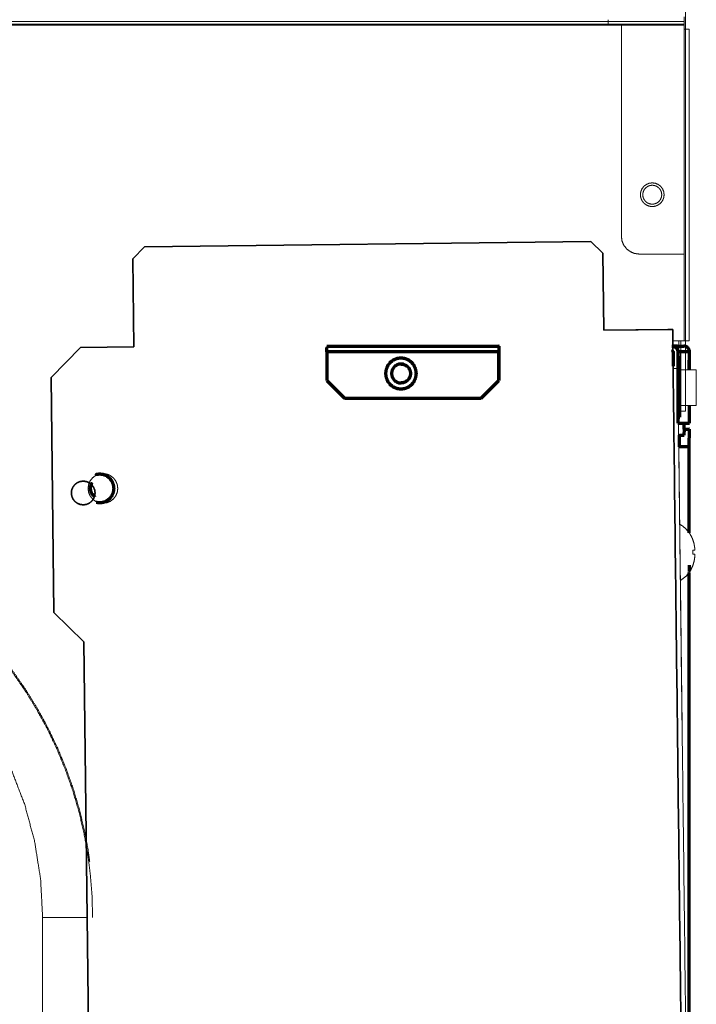
# Model space of a CAD drawing. Units: inches. Extents: x 2 to 7808, y -1774 to 4723.
# Drawn here: x 3023 to 3137, y 1262 to 1428 of the extents above; entities that cross this region are included whole.
import ezdxf

# ---------------------------------------------------------------- set-up
doc = ezdxf.new("R2010")
doc.units = ezdxf.units.IN
doc.header["$MEASUREMENT"] = 0
doc.layers.add('1', color=7, linetype='Continuous', true_color=0xffffff)

msp = doc.modelspace()

# ---------------------------------------------------------------- linework, layer by layer
at = {"layer": '1', "color": 3, "linetype": 'Continuous', "lineweight": 18}
for p, q in [((3135.018144, 1428.143912), (1885.418595, 1428.143912)), ((3135.01753, 1427.535304), (3135.017551, 1426.830679)), ((3135.017633, 1427.690734), (3135.018101, 1428.143891)), ((3135.017533, 1426.830687), (3135.017533, 1374.331585)), ((3124.416764, 1391.930672), (3124.417497, 1391.930672)), ((3133.083024, 1373.644146), (3133.882951, 1373.65366)), ((3134.396501, 1372.430706), (3134.387345, 1372.430706)), ((3133.93422, 1369.653943), (3133.134232, 1369.644429)), ((3137.038484, 1369.430689), (3134.185484, 1369.430673)), ((3137.038493, 1363.430691), (3137.038484, 1369.430689)), ((3137.038484, 1369.430689), (3137.038493, 1363.430691)), ((3137.038468, 1363.430684), (3134.185502, 1363.430684)), ((3134.416764, 1362.430676), (3135.216752, 1362.430676)), ((3026.909287, 1220.630688), (3026.909287, 1277.130688))]:
    msp.add_line(p, q, dxfattribs=at)
at = {"layer": '1', "color": 163, "linetype": 'Continuous', "lineweight": 35}
for p, q in [((3119.279374, 1391.054371), (3044.084763, 1390.159748)), ((3119.280106, 1391.054371), (3044.085496, 1390.159748)), ((3119.280106, 1391.054371), (3119.279374, 1391.054371)), ((3121.303788, 1389.078289), (3119.280106, 1391.054371)), ((3044.085496, 1390.159748), (3042.109422, 1388.136082)), ((3044.084763, 1390.159748), (3044.085496, 1390.159748)), ((3121.303788, 1389.078289), (3121.458451, 1376.07922)), ((3042.109422, 1388.136082), (3042.108689, 1388.136082)), ((3042.2856, 1373.267155), (3042.108689, 1388.136082)), ((3042.286332, 1373.267155), (3042.109422, 1388.136082)), ((3121.457719, 1376.07922), (3132.256913, 1376.207707)), ((3121.458451, 1376.07922), (3121.457719, 1376.07922)), ((3121.458451, 1376.07922), (3133.057633, 1376.217221)), ((3133.047746, 1376.217221), (3132.247758, 1376.207707)), ((3132.247758, 1376.207707), (3132.256913, 1376.207707)), ((3133.047746, 1376.217221), (3133.057633, 1376.217221)), ((3033.286973, 1373.160084), (3028.346787, 1368.100941)), ((3033.286241, 1373.160084), (3042.2856, 1373.267155)), ((3033.286241, 1373.160084), (3033.286973, 1373.160084)), ((3033.286973, 1373.160084), (3042.286332, 1373.267155)), ((3042.286332, 1373.267155), (3042.2856, 1373.267155)), ((3028.346787, 1368.100941), (3028.346055, 1368.100941)), ((3028.346055, 1368.100941), (3028.817216, 1328.500454)), ((3028.817948, 1328.500454), (3028.346787, 1368.100941)), ((3028.817216, 1328.500454), (3028.817948, 1328.500454)), ((3033.876328, 1323.560284), (3028.817216, 1328.500454)), ((3028.817948, 1328.500454), (3033.877061, 1323.560284)), ((3033.876328, 1323.560284), (3035.510911, 1186.170041)), ((3033.877061, 1323.560284), (3033.876328, 1323.560284)), ((3035.511643, 1186.170041), (3033.877061, 1323.560284))]:
    msp.add_line(p, q, dxfattribs=at)
at = {"layer": '1', "color": 3, "linetype": 'Continuous', "lineweight": 70}
for p, q in [((3103.7809, 1372.430684), (3074.78206, 1372.430684)), ((3074.78206, 1372.430684), (3074.78206, 1367.63068)), ((3074.790788, 1373.430684), (3103.789628, 1373.430684)), ((3103.7809, 1367.63068), (3103.7809, 1372.430684)), ((3103.787919, 1372.630696), (3103.787919, 1367.63068)), ((3103.805375, 1372.630696), (3103.787919, 1372.630696)), ((3103.805375, 1373.430684), (3103.789628, 1373.430684)), ((3133.132462, 1372.430684), (3133.132462, 1370.03069)), ((3133.932389, 1372.430684), (3133.932389, 1362.430684)), ((3135.913325, 1369.430589), (3135.913323, 1372.430692)), ((3134.272721, 1371.430684), (3134.185502, 1371.430684)), ((3134.272721, 1361.430684), (3134.272721, 1371.430684)), ((3074.78206, 1367.63068), (3077.781938, 1364.63068)), ((3100.781022, 1364.63068), (3103.7809, 1367.63068)), ((3103.7809, 1367.63068), (3103.787919, 1367.63068)), ((3077.781938, 1364.63068), (3100.781022, 1364.63068)), ((3135.887149, 1360.430702), (3135.913328, 1363.430666)), ((3133.932389, 1362.430684), (3133.949845, 1360.430684)), ((3134.185502, 1361.430684), (3134.272721, 1361.430684)), ((3133.949861, 1360.430707), (3135.887149, 1360.430702)), ((3134.915111, 1360.430884), (3134.915111, 1359.430697)), ((3135.01912, 1358.430684), (3135.027848, 1359.430684)), ((3135.027826, 1359.430682), (3135.827817, 1359.43069)), ((3135.827817, 1359.43069), (3135.801614, 1356.430703)), ((3135.913316, 1359.430692), (3135.827817, 1359.43069)), ((3134.201676, 1356.430684), (3134.219132, 1358.430684)), ((3134.219132, 1358.430684), (3135.01912, 1358.430684)), ((3135.801652, 1356.430684), (3134.201676, 1356.430684)), ((3135.801614, 1356.430703), (3135.801615, 1341.966016)), ((3135.801616, 1335.274219), (3135.801626, 1180.073678))]:
    msp.add_line(p, q, dxfattribs=at)
at = {"layer": '1', "color": 3, "linetype": 'Continuous', "lineweight": 18}
for points, knots in [([(3135.217515, 1594.551316), (3135.217507, 1562.530706), (3135.217498, 1511.055662), (3135.21751, 1446.430715), (3135.217513, 1399.83068), (3135.217496, 1388.930671)], [0, 0, 0.1557266314, 0.4060664938, 0.7203586058, 0.9469897143, 1, 1]), ([(3135.018391, 1428.904545), (3135.018353, 1428.566663), (3135.018319, 1428.407418), (3135.018201, 1428.264331), (3135.018101, 1428.143891)], [0, 0, 0.4000015549, 0.6000048245, 0.7999881033, 1, 1]), ([(1885.418107, 1427.690718), (2301.95128, 1427.690718), (2718.484452, 1427.690718), (3135.017594, 1427.690718)], [0, 0, 0.3333333415, 0.6666666829, 1, 1]), ([(3122.217362, 1427.630684), (2877.417436, 1427.630684), (2387.817628, 1427.630684), (1898.217912, 1427.630684)], [0, 0, 0.2000000299, 0.6000000524, 1, 1]), ([(3135.017533, 1427.535292), (3119.511552, 1427.535292), (3039.564439, 1427.535292), (2908.471665, 1427.535292)], [0, 0, 0.0684452186, 0.421341141, 1, 1]), ([(3122.218095, 1428.430685), (3122.217851, 1427.865), (3122.217362, 1427.630684)], [0, 0, 0.4999982034, 1, 1]), ([(3135.017594, 1427.690718), (3135.017594, 1427.65911), (3135.017533, 1427.621394), (3135.017533, 1427.535292)], [0, 0, 0.2499892977, 0.499990998, 1, 1]), ([(3135.017551, 1426.830679), (3135.224558, 1426.830698), (3135.417335, 1426.830699), (3135.582989, 1426.830699), (3135.71003, 1426.830703), (3135.789725, 1426.830706), (3135.81684, 1426.830675)], [0, 0, 0.166651093, 0.3332478831, 0.4999644407, 0.666667079, 0.8333288194, 1, 1]), ([(3129.617509, 1396.930684), (3130.135209, 1396.998833), (3130.617509, 1397.198636), (3131.031815, 1397.516472), (3131.349565, 1397.930684), (3131.549394, 1398.413048), (3131.617509, 1398.930684), (3131.549394, 1399.448323), (3131.349565, 1399.930684), (3131.031815, 1400.344899), (3130.617509, 1400.662735), (3130.135209, 1400.862538), (3129.617509, 1400.930684), (3129.099809, 1400.862538), (3128.617509, 1400.662735), (3128.203324, 1400.344899), (3127.885453, 1399.930684), (3127.685624, 1399.448323), (3127.617509, 1398.930684), (3127.685624, 1398.413048), (3127.885453, 1397.930684), (3128.203324, 1397.516472), (3128.617509, 1397.198636), (3129.099809, 1396.998833), (3129.617509, 1396.930684)], [0, 0, 0.0416713434, 0.0833332266, 0.1250055072, 0.1666674828, 0.2083349504, 0.2500007884, 0.2916669282, 0.3333341146, 0.3749963317, 0.4166686124, 0.4583304956, 0.5000017992, 0.5416731029, 0.5833349861, 0.6249995374, 0.6666676846, 0.708334871, 0.7500010108, 0.7916668488, 0.8333343164, 0.8750022221, 0.9166667734, 0.9583286566, 1, 1]), ([(3129.617509, 1400.530678), (3130.031632, 1400.476174), (3130.417497, 1400.316323), (3130.748856, 1400.06205), (3131.003129, 1399.73069), (3131.16298, 1399.344796), (3131.217545, 1398.930672), (3131.16298, 1398.516579), (3131.003129, 1398.130684), (3130.748856, 1397.799324), (3130.417497, 1397.545052), (3130.031632, 1397.385201), (3129.617509, 1397.330666), (3129.203385, 1397.385201), (3128.817521, 1397.545052), (3128.486161, 1397.799324), (3128.231889, 1398.130684), (3128.072038, 1398.516579), (3128.017533, 1398.930672), (3128.072038, 1399.344796), (3128.231889, 1399.73069), (3128.486161, 1400.06205), (3128.817521, 1400.316323), (3129.203385, 1400.476174), (3129.617509, 1400.530678)], [0, 0, 0.041667976, 0.0833329112, 0.1249990672, 0.1666652188, 0.2083329545, 0.2500017082, 0.2916674437, 0.3333351794, 0.375001331, 0.416667487, 0.4583324222, 0.5000007956, 0.5416691682, 0.5833341041, 0.6250002596, 0.6666664111, 0.7083341468, 0.7499990873, 0.7916670461, 0.8333347818, 0.8750009333, 0.9166670888, 0.9583320247, 1, 1]), ([(3124.417497, 1391.930672), (3124.519731, 1391.154248), (3124.819413, 1390.430706), (3125.29622, 1389.809369), (3125.917497, 1389.332592), (3126.641068, 1389.03291), (3127.417497, 1388.930676)], [0, 0, 0.1666609133, 0.3333265909, 0.5000036589, 0.666666487, 0.8333382145, 1, 1]), ([(3135.216776, 1362.430666), (3135.216786, 1370.330687), (3135.216777, 1388.930686)], [0, 0, 0.2981137833, 1, 1]), ([(3134.416764, 1362.430676), (3134.416764, 1370.730694), (3134.416764, 1374.331661)], [0, 0, 0.6974228024, 1, 1]), ([(3135.816753, 1374.331588), (3135.789687, 1374.331572), (3135.710027, 1374.331574), (3135.583008, 1374.331578), (3135.582382, 1374.331599), (3135.417333, 1374.331599), (3135.224555, 1374.331599), (3135.017549, 1374.33158)], [0, 0, 0.1661928477, 0.3329201146, 0.4997145735, 0.5003315712, 0.6665476115, 0.8332466377, 1, 1]), ([(3133.876841, 1373.653659), (3134.204332, 1346.127405), (3134.350317, 1333.857141), (3134.423309, 1327.721987), (3134.443736, 1326.005124), (3134.475875, 1323.303741), (3134.506322, 1320.744589), (3134.516727, 1319.870016), (3134.58972, 1313.734861), (3134.599741, 1312.892572), (3134.642286, 1309.316615), (3134.672733, 1306.757464), (3134.680144, 1306.134578)], [0, 0, 0.4076811212, 0.5894114252, 0.6802769197, 0.7057047312, 0.7457139177, 0.7836165551, 0.7965695407, 0.8874350352, 0.899909861, 0.9528720332, 0.9907746706, 1, 1]), ([(3134.387345, 1372.430706), (3134.387345, 1366.3307), (3134.387345, 1365.430706)], [0, 0, 0.8714294434, 1, 1]), ([(3134.396496, 1365.430723), (3134.396487, 1370.730692), (3134.396493, 1372.430706)], [0, 0, 0.7571402806, 1, 1]), ([(3134.093558, 1368.009533), (3134.093558, 1369.251873), (3134.093705, 1369.83067), (3134.094154, 1370.32774), (3134.094499, 1370.709149), (3134.095048, 1370.948925), (3134.095597, 1371.030713), (3134.096208, 1370.948925), (3134.096585, 1370.709149), (3134.097184, 1370.32774), (3134.097438, 1369.83067), (3134.097733, 1369.251873), (3134.097733, 1368.009533), (3134.097438, 1367.430706), (3134.097184, 1366.933636), (3134.096585, 1366.552228), (3134.096208, 1366.312451), (3134.095597, 1366.230664), (3134.095048, 1366.312451), (3134.094499, 1366.552227), (3134.094154, 1366.933636), (3134.093705, 1367.430706), (3134.093558, 1368.009533), (3134.093558, 1369.251873)], [0, 0, 0.0416680353, 0.0833319921, 0.1249995653, 0.166665531, 0.2083340288, 0.249998055, 0.2916661093, 0.3333346037, 0.3750005724, 0.4166681456, 0.4583321024, 0.5416661597, 0.5833319915, 0.6249995647, 0.6666655334, 0.7083340278, 0.7500020821, 0.7916661083, 0.8333346061, 0.8750005718, 0.916668145, 0.9583339768, 1, 1]), ([(3133.934196, 1369.653955), (3134.29133, 1339.636235), (3136.444377, 1158.668901)], [0, 0, 0.1422741502, 1, 1]), ([(3134.214559, 1368.948315), (3134.214559, 1367.913037), (3134.214677, 1367.430706), (3134.215057, 1367.016491), (3134.215348, 1366.69862), (3134.215775, 1366.498852), (3134.216264, 1366.430676), (3134.216752, 1366.498852), (3134.217179, 1366.69862), (3134.217471, 1367.016491), (3134.217851, 1367.430706), (3134.218034, 1367.913037), (3134.218034, 1368.948315), (3134.217851, 1369.430676), (3134.217471, 1369.844891), (3134.217179, 1370.162732), (3134.216752, 1370.36253), (3134.216264, 1370.430676), (3134.215775, 1370.36253), (3134.215348, 1370.162732), (3134.215057, 1369.844891), (3134.214677, 1369.430676), (3134.214559, 1368.948315), (3134.214559, 1367.913037)], [0, 0, 0.0416669595, 0.0833308406, 0.1249978488, 0.1666663427, 0.2083320194, 0.2499991558, 0.2916662922, 0.3333319688, 0.3750004628, 0.4166674709, 0.4583318181, 0.5416654191, 0.5833320163, 0.6249990245, 0.6666660357, 0.7083326444, 0.7499994628, 0.7916662813, 0.8333328899, 0.8749999011, 0.9166669093, 0.9583330405, 1, 1]), ([(3134.353477, 1366.430669), (3134.352995, 1366.498852), (3134.352543, 1366.698612), (3134.352267, 1367.016503), (3134.351907, 1367.430719), (3134.35179, 1367.913054), (3134.351663, 1368.43067), (3134.351783, 1368.948328), (3134.351894, 1369.430665), (3134.35226, 1369.844872), (3134.352541, 1370.162717), (3134.35302, 1370.362544), (3134.353468, 1370.430664), (3134.353964, 1370.362538), (3134.354402, 1370.162722), (3134.354774, 1369.844887), (3134.354994, 1369.430671), (3134.355249, 1368.948315), (3134.355257, 1367.91304), (3134.355086, 1367.430704), (3134.3547, 1367.016483), (3134.354404, 1366.698617), (3134.353952, 1366.498859), (3134.353477, 1366.430669)], [0, 0, 0.0416679496, 0.0833325087, 0.1250031304, 0.1666695437, 0.2083347122, 0.2499994397, 0.2916673677, 0.3333329255, 0.3750002611, 0.4166669025, 0.4583340257, 0.5000014796, 0.5416660502, 0.5833349416, 0.6250005726, 0.6666669859, 0.708333746, 0.791667135, 0.8333326928, 0.8749991838, 0.9166668725, 0.9583326391, 1, 1]), ([(3134.384599, 1362.430676), (3134.38527, 1362.53291), (3134.385941, 1362.832623), (3134.386392, 1363.309369), (3134.386979, 1363.930676), (3134.387156, 1364.654217), (3134.387345, 1365.430706)], [0, 0, 0.1666658559, 0.3333332633, 0.4999976719, 0.6666616051, 0.8333272774, 1, 1]), ([(3134.396496, 1365.430723), (3134.396554, 1364.654189), (3134.396938, 1363.930671), (3134.397268, 1363.310433), (3134.397273, 1363.309359), (3134.398013, 1362.832633), (3134.398478, 1362.532894), (3134.399208, 1362.430648)], [0, 0, 0.1666812874, 0.3333394798, 0.4997146661, 0.5000040172, 0.6666643312, 0.8333349545, 1, 1]), ([(3134.384599, 1362.430676), (3134.362992, 1362.430676), (3134.329972, 1362.430676), (3134.293229, 1362.430676), (3134.263139, 1362.430676), (3134.232438, 1362.430676), (3134.205277, 1362.430676)], [0, 0, 0.120323306, 0.3045918479, 0.5096939084, 0.6772959096, 0.8484693833, 1, 1]), ([(3037.074204, 1346.930623), (3036.427262, 1347.015805), (3035.824357, 1347.265553), (3035.306535, 1347.662854), (3034.909196, 1348.180615), (3034.65944, 1348.783574), (3034.574357, 1349.430615), (3034.65944, 1350.077664), (3034.909196, 1350.680623), (3035.306535, 1351.198384), (3035.824357, 1351.595684), (3036.427262, 1351.845433), (3037.074204, 1351.930615), (3037.721299, 1351.845433), (3038.324326, 1351.595684), (3038.842027, 1351.198384), (3039.239366, 1350.680623), (3039.489121, 1350.077664), (3039.574326, 1349.430615), (3039.489121, 1348.783574), (3039.239366, 1348.180615), (3038.842027, 1347.662854), (3038.324326, 1347.265553), (3037.721299, 1347.015805), (3037.074204, 1346.930623)], [0, 0, 0.0416599566, 0.083323766, 0.1249933831, 0.166661387, 0.2083285207, 0.2499939123, 0.2916597868, 0.3333269205, 0.3749949244, 0.4166645415, 0.4583283509, 0.4999883075, 0.5416579227, 0.5833289323, 0.6249923665, 0.6666603703, 0.7083275039, 0.7499943952, 0.7916608037, 0.8333279372, 0.874995941, 0.9166593752, 0.9583303849, 1, 1]), ([(2965.417619, 1347.218174), (2969.08571, 1347.12212), (2972.743669, 1346.834225), (2976.381608, 1346.355282), (2979.98964, 1345.686596), (2983.557511, 1344.830006), (2987.075822, 1343.787846), (2990.534684, 1342.562992), (2993.924699, 1341.158795), (2997.236588, 1339.579091), (3000.46132, 1337.828228), (3003.589982, 1335.911), (3006.613908, 1333.832653), (3009.525041, 1331.598889), (3012.315202, 1329.21584), (3014.976945, 1326.69003), (3017.502702, 1324.028378), (3019.885758, 1321.238171), (3022.119645, 1318.327084), (3024.197892, 1315.303067), (3026.115128, 1312.174435), (3027.865983, 1308.949734), (3029.445695, 1305.637844), (3030.84987, 1302.247799), (3032.074723, 1298.788922), (3033.116837, 1295.270657), (3033.973527, 1291.702694), (3034.642228, 1288.094784), (3034.847848, 1286.532739)], [0, 0, 0.0364572394, 0.0729137081, 0.1093707754, 0.1458292608, 0.1822855982, 0.2187434997, 0.2552005721, 0.2916576113, 0.3281147964, 0.3645724309, 0.4010299041, 0.4374865072, 0.4739441228, 0.5104010919, 0.5468589704, 0.5833158229, 0.6197731846, 0.6562311739, 0.6926879629, 0.7291452103, 0.7656025339, 0.802059742, 0.8385169636, 0.874974167, 0.9114314905, 0.9478889288, 0.984346235, 1, 1]), ([(3035.331407, 1277.130688), (3035.235581, 1280.7897), (3034.94835, 1284.438672), (3034.470567, 1288.067624), (3033.803575, 1291.666592), (3032.949082, 1295.22572), (3031.909532, 1298.735257), (3030.68773, 1302.185574), (3029.286973, 1305.567212), (3027.711167, 1308.870907), (3025.964707, 1312.087597), (3024.052232, 1315.208493), (3021.97899, 1318.225018), (3019.750718, 1321.128888), (3017.373643, 1323.912182), (3014.854112, 1326.567242), (3012.199082, 1329.086796), (3009.415757, 1331.46394), (3006.511826, 1333.692173), (3003.495347, 1335.765362), (3000.374528, 1337.677845), (2997.157731, 1339.424374), (2993.854142, 1341.000157), (2990.472428, 1342.400875), (2987.022111, 1343.6227), (2983.512589, 1344.662274), (2979.953507, 1345.516743), (2976.354508, 1346.183766), (2972.725602, 1346.661534), (2969.076554, 1346.948712), (2965.417619, 1347.044529)], [0, 0, 0.0333333942, 0.0666667202, 0.1000001388, 0.1333334125, 0.1666668043, 0.2000001546, 0.233333475, 0.2666669238, 0.3000003435, 0.3333333269, 0.3666667258, 0.4000003828, 0.4333339097, 0.4666668937, 0.5000000833, 0.5333332154, 0.5666668191, 0.600000579, 0.6333336221, 0.6666664712, 0.7000006153, 0.7333330762, 0.7666670438, 0.8000004446, 0.8333337325, 0.8666666827, 0.9000002933, 0.933333294, 0.9666672883, 1, 1]), ([(3136.449479, 1340.831883), (3136.066544, 1341.618908), (3136.061356, 1341.629353), (3135.333024, 1342.577565), (3135.329362, 1342.582386), (3135.326554, 1342.58469), (3134.397416, 1343.341)], [0, 0, 0.2660079979, 0.2695531019, 0.6329406003, 0.6347811801, 0.6358851949, 1, 1]), ([(3136.439384, 1340.831775), (3136.655896, 1340.125474), (3136.757059, 1339.535413)], [0, 0, 0.5523663773, 1, 1]), ([(3136.763461, 1339.035481), (3136.773331, 1339.049408), (3136.774162, 1339.052656), (3136.776225, 1339.063437), (3136.779799, 1339.102659), (3136.780326, 1339.11484), (3136.780878, 1339.144049), (3136.780813, 1339.182136), (3136.779821, 1339.227409), (3136.778252, 1339.268049), (3136.777474, 1339.285656), (3136.772109, 1339.373858), (3136.76966, 1339.406195), (3136.768388, 1339.421496), (3136.757059, 1339.535413)], [0, 0, 0.1501099752, 0.1668636894, 0.2134758254, 0.3334567169, 0.3632231403, 0.4271493704, 0.5000158161, 0.5769835414, 0.6403315217, 0.6665448405, 0.7900547734, 0.8331950353, 0.85333714, 1, 1]), ([(3026.909287, 1277.130688), (3026.572373, 1283.558468), (3025.565537, 1289.915814), (3023.899522, 1296.133099), (3021.592881, 1302.142178), (3018.670762, 1307.877224), (3015.165147, 1313.275418), (3011.114488, 1318.277584), (3006.563096, 1322.828946), (3001.560899, 1326.879635), (2996.162827, 1330.38525), (2990.427598, 1333.307408), (2984.418687, 1335.614079), (2978.20128, 1337.279988), (2971.84398, 1338.2869), (2965.416276, 1338.623761)], [0, 0, 0.0666667726, 0.1333332986, 0.2000003739, 0.2666669508, 0.3333334624, 0.4000002118, 0.4666667083, 0.5333336432, 0.6000005901, 0.6666662905, 0.7333346877, 0.7999997756, 0.86666781, 0.9333340178, 1, 1]), ([(3136.763461, 1339.035481), (3136.669875, 1339.034369), (3136.462438, 1339.031905)], [0, 0, 0.4476161428, 1, 1]), ([(3136.462438, 1339.031905), (3136.477179, 1338.682045), (3136.470783, 1338.331935)], [0, 0, 0.5000017669, 1, 1]), ([(3136.470783, 1338.331935), (3136.67819, 1338.334408), (3136.771819, 1338.335524)], [0, 0, 0.5523702754, 1, 1]), ([(3136.777256, 1337.835576), (3136.690183, 1337.243291), (3136.490548, 1336.532057)], [0, 0, 0.4476326528, 1, 1]), ([(3136.777256, 1337.835576), (3136.78604, 1337.952343), (3136.786786, 1337.965086), (3136.788635, 1338.000081), (3136.79176, 1338.085725), (3136.792175, 1338.105733), (3136.792705, 1338.146573), (3136.79261, 1338.189292), (3136.79173, 1338.229412), (3136.790464, 1338.258098), (3136.789732, 1338.26876), (3136.785078, 1338.308817), (3136.782893, 1338.318631), (3136.781796, 1338.322454), (3136.771819, 1338.335524)], [0, 0, 0.150061816, 0.1668219865, 0.2134664258, 0.3334011428, 0.3632157436, 0.4271245648, 0.4999572061, 0.5769463914, 0.6402715334, 0.6665290578, 0.790028463, 0.8331623005, 0.8532900643, 1, 1]), ([(3134.508805, 1333.974965), (3135.42244, 1334.755536), (3136.128434, 1335.721356), (3136.131547, 1335.725712), (3136.136613, 1335.736432), (3136.500688, 1336.532185)], [0, 0, 0.3652153788, 0.7288103679, 0.7304382913, 0.7340422908, 1, 1])]:
    msp.add_open_spline(points, degree=1, knots=knots, dxfattribs=at)
for points in [[(3124.417497, 1427.693982), (3124.417497, 1391.930672)], [(3135.816728, 1374.331585), (3135.816728, 1426.830687)], [(3127.417497, 1388.930676), (3135.017487, 1388.930676)], [(3135.017533, 1374.331585), (3133.079443, 1374.331077)], [(3134.090226, 1374.340177), (3134.090226, 1372.438532)], [(3134.102494, 1361.630688), (3134.102494, 1374.331503)], [(3134.680144, 1306.134578), (3133.876841, 1373.653659)], [(3134.416764, 1362.430676), (3134.399247, 1362.430676)], [(3026.909287, 1277.130688), (3034.429454, 1277.130688)]]:
    msp.add_open_spline(points, degree=1, dxfattribs=at)
at = {"layer": '1', "color": 163, "linetype": 'Continuous', "lineweight": 35}
for points, knots in [([(3135.754222, 1149.560015), (3133.157443, 1367.826481), (3133.057616, 1376.217231)], [0, 0, 0.9629804433, 1, 1]), ([(3035.748338, 1348.684353), (3035.674027, 1349.201146), (3035.468492, 1349.681096), (3035.145768, 1350.091504), (3034.727799, 1350.404393), (3034.243089, 1350.598454), (3033.724687, 1350.66042), (3033.207902, 1350.586132), (3032.727952, 1350.380597), (3032.317521, 1350.05785), (3032.004655, 1349.639882), (3031.810594, 1349.155178), (3031.748612, 1348.636769), (3031.822923, 1348.119976), (3032.028428, 1347.640026), (3032.351182, 1347.229634), (3032.769151, 1346.916729), (3033.253861, 1346.722699), (3033.772263, 1346.660717), (3034.289048, 1346.73502), (3034.768998, 1346.940525), (3035.179398, 1347.263287), (3035.492295, 1347.68124), (3035.686356, 1348.165944), (3035.748338, 1348.684353)], [0, 0, 0.0416668907, 0.0833338341, 0.1249998771, 0.1666668676, 0.2083343795, 0.2500000811, 0.291666126, 0.333333081, 0.3750016932, 0.4166675844, 0.4583345184, 0.5000009518, 0.5416678425, 0.5833338272, 0.6250004188, 0.6666681391, 0.7083347458, 0.7500005914, 0.7916668096, 0.8333328064, 0.875000257, 0.9166666325, 0.9583335667, 1, 1])]:
    msp.add_open_spline(points, degree=1, knots=knots, dxfattribs=at)
at = {"layer": '1', "color": 3, "linetype": 'Continuous', "lineweight": 70}
for points, knots in [([(3074.78206, 1372.430684), (3074.782304, 1372.689503), (3074.783219, 1372.930684), (3074.784562, 1373.137791), (3074.784562, 1373.137797)], [0, 0, 0.3333299128, 0.6666663558, 0.9999868908, 1, 1]), ([(3103.789628, 1373.430684), (3103.78737, 1373.396611), (3103.785294, 1373.296711), (3103.783463, 1373.137791), (3103.782121, 1372.930684), (3103.781205, 1372.689503), (3103.7809, 1372.430684)], [0, 0, 0.1666668004, 0.3333411373, 0.5000075692, 0.6666670753, 0.8333363995, 1, 1]), ([(3132.93245, 1373.430684), (3133.191239, 1373.396611), (3133.43245, 1373.296711), (3133.639543, 1373.137791), (3133.798417, 1372.930684), (3133.898332, 1372.689503), (3133.932389, 1372.430684)], [0, 0, 0.1666544812, 0.3333446426, 0.5000092766, 0.6666622092, 0.8333336016, 1, 1]), ([(3132.93245, 1372.630696), (3132.984208, 1372.62386), (3133.032426, 1372.603886), (3133.073869, 1372.572102), (3133.105668, 1372.53069), (3133.125627, 1372.482457), (3133.132462, 1372.430684)], [0, 0, 0.1666609016, 0.3332689039, 0.4999926389, 0.6666672506, 0.8332971013, 1, 1]), ([(3135.913323, 1372.430692), (3135.87925, 1372.689491), (3135.779366, 1372.930688), (3135.620449, 1373.137797), (3135.413349, 1373.296724), (3135.172173, 1373.396628), (3134.913366, 1373.430693)], [0, 0, 0.1666539603, 0.3333265418, 0.4999957789, 0.6666655601, 0.8333356545, 1, 1]), ([(3087.281571, 1366.199009), (3086.60872, 1366.287602), (3085.981645, 1366.547352), (3085.443192, 1366.96053), (3085.029984, 1367.499012), (3084.77028, 1368.126088), (3084.681718, 1368.799), (3084.77028, 1369.471943), (3085.029984, 1370.099018), (3085.443192, 1370.637486), (3085.981645, 1371.050679), (3086.60872, 1371.310414), (3087.281571, 1371.399006), (3087.954484, 1371.310414), (3088.581559, 1371.050679), (3089.120011, 1370.637486), (3089.533158, 1370.099018), (3089.792924, 1369.471943), (3089.881486, 1368.799), (3089.792924, 1368.126088), (3089.533158, 1367.499012), (3089.120011, 1366.96053), (3088.581559, 1366.547352), (3087.954484, 1366.287602), (3087.281571, 1366.199009)], [0, 0, 0.0416634712, 0.0833319669, 0.1249979738, 0.1666661974, 0.2083324968, 0.2499979043, 0.2916651692, 0.3333314685, 0.3749989491, 0.4166655262, 0.4583336635, 0.4999971346, 0.5416643164, 0.5833324574, 0.6249990346, 0.6666642317, 0.7083319649, 0.7499992303, 0.7916646384, 0.8333323715, 0.8749983119, 0.9166643187, 0.9583328182, 1, 1]), ([(3135.814049, 1369.430562), (3135.815122, 1369.730688), (3135.818751, 1370.269179), (3135.823436, 1370.682358), (3135.828911, 1370.942079), (3135.834782, 1371.030684)], [0, 0, 0.1068669078, 0.3301551615, 0.5534320765, 0.7767126425, 1, 1]), ([(3135.834782, 1371.030684), (3135.840652, 1370.94208), (3135.846132, 1370.682353), (3135.850848, 1370.269166), (3135.854431, 1369.73068), (3135.855521, 1369.430542)], [0, 0, 0.2232797023, 0.4465631223, 0.6698434779, 0.8931277986, 1, 1]), ([(3087.704353, 1370.344496), (3087.290299, 1370.399006), (3086.876237, 1370.344487), (3086.490373, 1370.184651), (3086.159013, 1369.930378), (3085.90474, 1369.599003), (3085.744889, 1369.213124), (3085.690385, 1368.799), (3085.744889, 1368.384907), (3085.90474, 1367.999012), (3086.159013, 1367.667637), (3086.490373, 1367.41338), (3086.876237, 1367.253529), (3087.290299, 1367.199009)], [0, 0, 0.0769168846, 0.1538355764, 0.2307579742, 0.3076830552, 0.3846096091, 0.4615336125, 0.538460248, 0.6153813111, 0.6923079108, 0.7692344647, 0.846157835, 0.9230813083, 1, 1]), ([(3087.290299, 1370.399006), (3087.700822, 1370.34525), (3087.704484, 1370.344777), (3088.08394, 1370.18787), (3088.090531, 1370.185154), (3088.422135, 1369.930958), (3088.669145, 1369.609318), (3088.676713, 1369.599507), (3088.831437, 1369.226185), (3088.836747, 1369.213414), (3088.889481, 1368.813221), (3088.891313, 1368.799), (3088.838578, 1368.398396), (3088.836747, 1368.384617), (3088.681474, 1368.010044), (3088.676713, 1367.998509), (3088.422135, 1367.667057), (3088.096269, 1367.417286), (3088.090531, 1367.412877), (3087.707963, 1367.254673), (3087.704484, 1367.253239), (3087.290299, 1367.199009)], [0, 0, 0.0825732424, 0.0833096619, 0.1652016963, 0.1666235424, 0.2499510482, 0.3308274279, 0.3332985947, 0.4138880833, 0.4166463978, 0.4971425683, 0.5000019634, 0.5805795886, 0.5833514851, 0.664213441, 0.6667021021, 0.7500496428, 0.8319321579, 0.8333752987, 0.9159398535, 0.9166903402, 1, 1]), ([(3036.543076, 1351.830677), (3035.921952, 1351.748906), (3035.921863, 1351.748869)], [0, 0, 0.9998465194, 1, 1]), ([(3035.922122, 1347.112439), (3036.543076, 1347.03069), (3037.164231, 1347.112461), (3037.743058, 1347.352223), (3038.240098, 1347.733616), (3038.621476, 1348.230671), (3038.861222, 1348.809513), (3038.943009, 1349.430684), (3038.861222, 1350.051854), (3038.621476, 1350.630696), (3038.240098, 1351.127751), (3037.743058, 1351.509144), (3037.164231, 1351.748906), (3036.543076, 1351.830677)], [0, 0, 0.0769011878, 0.1538270604, 0.2307531637, 0.3076769892, 0.3846003982, 0.4615254441, 0.5384505939, 0.6153757437, 0.6923007897, 0.7692241987, 0.8461480242, 0.9230741275, 1, 1]), ([(3035.137496, 1350.230764), (3035.137437, 1350.230687), (3034.977586, 1349.844792), (3034.923081, 1349.430684)], [0, 0, 0.000116802, 0.5000673386, 1, 1]), ([(3034.923081, 1349.430684), (3034.977586, 1349.016575), (3035.137437, 1348.63068), (3035.391679, 1348.299305), (3035.657974, 1348.094979)], [0, 0, 0.2629048951, 0.5258191903, 0.7887216357, 1, 1])]:
    msp.add_open_spline(points, degree=1, knots=knots, dxfattribs=at)
for points in [[(3132.932426, 1373.43068), (3134.913366, 1373.430693)], [(3135.913323, 1372.430692), (3133.932419, 1372.430714)], [(3135.912248, 1335.424374), (3135.912248, 1336.474874)]]:
    msp.add_open_spline(points, degree=1, dxfattribs=at)

doc.saveas('drawing.dxf')
